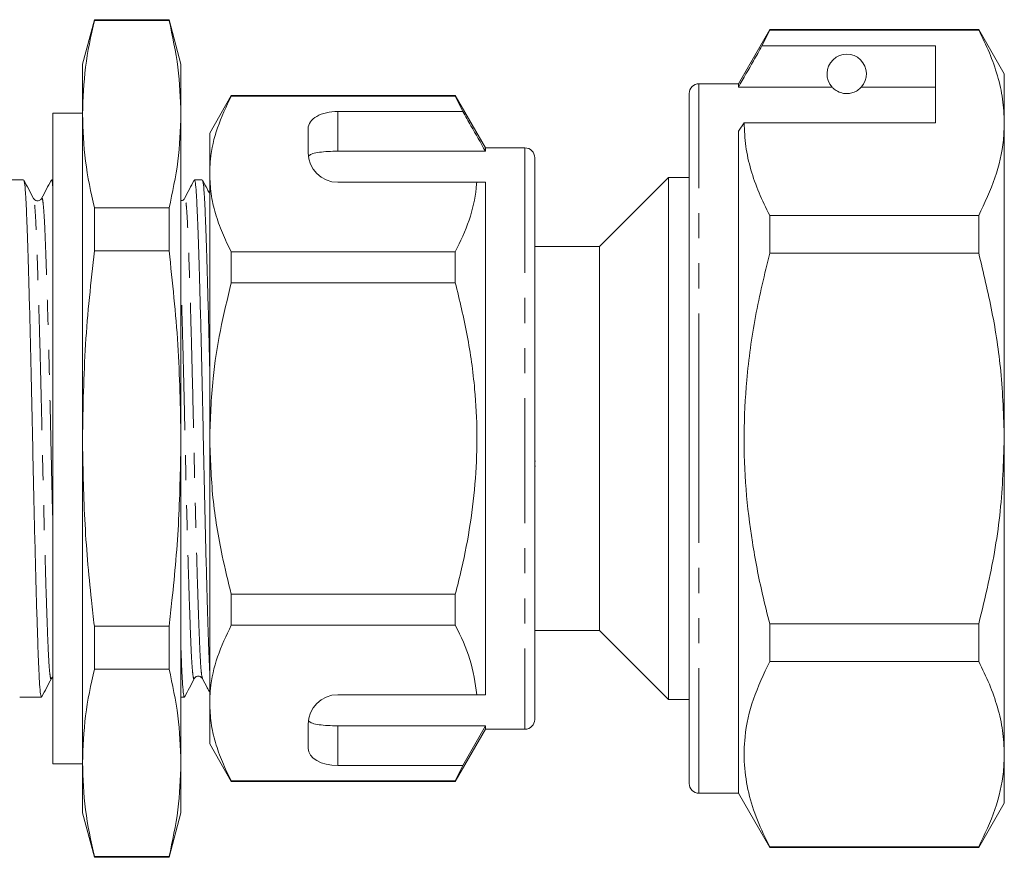
# Model space of a CAD drawing. Units: millimetres. Extents: x 141 to 265, y 91 to 270.
# Drawn here: x 215 to 265, y 193 to 236 of the extents above; entities that cross this region are included whole.
import ezdxf

# ---------------------------------------------------------------- set-up
doc = ezdxf.new("R2010")
doc.units = ezdxf.units.MM
doc.linetypes.add('PHANTOM', pattern=[12.7, 6.35, -1.27, 1.27, -1.27, 1.27, -1.27])

msp = doc.modelspace()

# ---------------------------------------------------------------- linework, layer by layer
at = {"color": 7, "linetype": 'Continuous', "lineweight": 15}
for p, q in [((218.63, 235.595), (218.027, 233.345)), ((222.424, 235.595), (218.63, 235.595)), ((218.63, 235.558), (218.63, 235.595)), ((222.424, 235.558), (218.63, 235.558)), ((223.027, 233.345), (222.424, 235.595)), ((222.424, 235.558), (222.424, 235.595)), ((252.915, 235.095), (251.327, 232.345)), ((252.525, 234.264), (252.915, 235.066)), ((263.528, 235.095), (252.915, 235.095)), ((252.915, 235.066), (252.915, 235.095)), ((252.915, 235.066), (263.528, 235.066)), ((264.827, 232.845), (263.528, 235.095)), ((263.528, 235.095), (263.528, 235.066)), ((261.327, 234.264), (252.525, 234.264)), ((261.327, 230.367), (261.327, 234.264)), ((218.027, 230.8), (218.027, 233.345)), ((223.027, 230.8), (223.027, 233.345)), ((264.827, 230.367), (264.827, 232.845)), ((251.327, 232.345), (249.327, 232.345)), ((251.327, 232.171), (251.327, 232.345)), ((256.088, 232.171), (251.327, 232.171)), ((261.327, 232.171), (257.565, 232.171)), ((225.583, 231.745), (224.486, 229.845)), ((236.956, 231.745), (225.583, 231.745)), ((225.583, 231.722), (225.583, 231.745)), ((225.583, 231.722), (236.956, 231.722)), ((238.486, 229.095), (236.956, 231.745)), ((236.956, 231.745), (236.956, 231.722)), ((236.956, 231.722), (237.331, 230.944)), ((248.827, 214.345), (248.827, 231.845)), ((237.331, 230.944), (230.986, 230.944)), ((218.027, 230.845), (216.527, 230.845)), ((216.527, 214.345), (216.527, 230.845)), ((218.027, 214.345), (218.027, 230.8)), ((223.027, 214.345), (223.027, 230.8)), ((229.486, 230.078), (229.486, 228.845)), ((251.327, 229.934), (251.615, 230.367)), ((251.615, 230.367), (261.327, 230.367)), ((264.827, 214.345), (264.827, 230.367)), ((224.486, 229.845), (224.486, 227.769)), ((251.327, 196.345), (251.327, 229.934)), ((240.486, 229.095), (238.486, 229.095)), ((238.486, 229.095), (238.486, 228.923)), ((230.986, 228.923), (238.486, 228.923)), ((240.986, 228.595), (240.986, 200.095)), ((215.041, 227.47), (213.527, 227.47)), ((216.527, 227.47), (216.454, 227.47)), ((224.111, 227.47), (223.71, 227.47)), ((224.486, 227.769), (224.486, 214.345)), ((247.777, 227.595), (244.277, 224.095)), ((248.827, 227.595), (247.777, 227.595)), ((247.777, 214.345), (247.777, 227.595)), ((230.986, 227.345), (238.04, 227.345)), ((238.486, 227.345), (238.486, 201.345)), ((218.63, 223.862), (218.63, 226.042)), ((218.63, 226.042), (222.424, 226.042)), ((222.424, 223.862), (222.424, 226.042)), ((252.915, 223.743), (252.915, 225.668)), ((263.528, 225.668), (252.915, 225.668)), ((263.528, 225.668), (263.528, 223.743)), ((244.277, 224.095), (240.986, 224.095)), ((244.277, 214.345), (244.277, 224.095)), ((222.424, 223.862), (218.63, 223.862)), ((225.583, 222.252), (225.583, 223.816)), ((236.956, 223.816), (225.583, 223.816)), ((236.956, 223.816), (236.956, 222.252)), ((252.915, 223.743), (263.528, 223.743)), ((225.583, 222.252), (236.956, 222.252)), ((216.527, 197.845), (216.527, 214.345)), ((218.027, 197.891), (218.027, 214.345)), ((223.027, 197.891), (223.027, 214.345)), ((224.486, 214.345), (224.486, 200.922)), ((244.277, 204.595), (244.277, 214.345)), ((247.777, 201.095), (247.777, 214.345)), ((248.827, 196.845), (248.827, 214.345)), ((264.827, 198.324), (264.827, 214.345)), ((241.024, 213.188), (240.986, 213.188)), ((241.024, 212.94), (240.986, 212.94)), ((225.583, 204.875), (225.583, 206.439)), ((236.956, 206.439), (225.583, 206.439)), ((236.956, 206.439), (236.956, 204.875)), ((252.915, 203.023), (252.915, 204.948)), ((263.528, 204.948), (252.915, 204.948)), ((263.528, 204.948), (263.528, 203.023)), ((218.63, 202.649), (218.63, 204.829)), ((218.63, 204.829), (222.424, 204.829)), ((222.424, 202.649), (222.424, 204.829)), ((225.583, 204.875), (236.956, 204.875)), ((240.986, 204.595), (244.277, 204.595)), ((244.277, 204.595), (247.777, 201.095)), ((252.915, 203.023), (263.528, 203.023)), ((222.424, 202.649), (218.63, 202.649)), ((216.448, 202.167), (216.527, 202.25)), ((215.547, 201.22), (215.948, 201.22)), ((223.027, 201.22), (223.204, 201.22)), ((230.986, 201.345), (238.04, 201.345)), ((247.777, 201.095), (248.827, 201.095)), ((224.486, 200.922), (224.486, 198.845)), ((229.486, 199.845), (229.486, 198.613)), ((230.986, 199.768), (238.486, 199.768)), ((236.956, 196.945), (238.486, 199.595)), ((238.486, 199.768), (237.331, 197.747)), ((238.486, 199.768), (238.486, 199.595)), ((238.486, 199.595), (240.486, 199.595)), ((224.486, 198.845), (225.583, 196.945)), ((264.827, 195.845), (264.827, 198.324)), ((216.527, 197.845), (218.027, 197.845)), ((218.027, 195.345), (218.027, 197.891)), ((223.027, 195.345), (223.027, 197.891)), ((237.331, 197.747), (230.986, 197.747)), ((237.331, 197.747), (236.956, 196.969)), ((236.956, 196.969), (225.583, 196.969)), ((225.583, 196.945), (225.583, 196.969)), ((236.956, 196.969), (236.956, 196.945)), ((225.583, 196.945), (236.956, 196.945)), ((249.327, 196.345), (251.327, 196.345)), ((251.327, 196.345), (252.915, 193.595)), ((263.528, 193.595), (264.827, 195.845)), ((218.027, 195.345), (218.63, 193.095)), ((222.424, 193.095), (223.027, 195.345)), ((252.915, 193.595), (252.915, 193.625)), ((263.528, 193.625), (252.915, 193.625)), ((252.915, 193.595), (263.528, 193.595)), ((263.528, 193.625), (263.528, 193.595)), ((218.63, 193.133), (222.424, 193.133)), ((218.63, 193.095), (218.63, 193.133)), ((218.63, 193.095), (222.424, 193.095)), ((222.424, 193.095), (222.424, 193.133))]:
    msp.add_line(p, q, dxfattribs=at)
at = {"color": 8, "linetype": 'PHANTOM', "lineweight": 0}
for p, q in [((249.327, 214.345), (249.327, 232.345)), ((230.986, 230.944), (230.986, 228.923)), ((240.486, 229.095), (240.486, 199.595)), ((249.327, 196.345), (249.327, 214.345)), ((230.986, 199.768), (230.986, 197.747))]:
    msp.add_line(p, q, dxfattribs=at)
at = {"color": 7, "linetype": 'Continuous', "lineweight": 15}
for centre, radius, start, end in [((256.827, 232.845), 1, 317.588, 222.412), ((249.327, 231.845), 0.5, 90, 180), ((240.486, 228.595), 0.5, 360, 90), ((230.986, 228.845), 1.5, 180, 270), ((230.986, 199.845), 1.5, 90, 180), ((240.486, 200.095), 0.5, 270, 0), ((249.327, 196.845), 0.5, 180, 270)]:
    msp.add_arc(centre, radius, start, end, dxfattribs=at)
for centre, major_axis, ratio, start_param, end_param in [((230.986, 230.078), (1.5, 0), 0.57735, 1.570796, 3.141593), ((214.84, 214.345), (548.195, 0), 0.023942, 4.712389, 4.713677), ((230.986, 198.613), (1.5, 0), 0.57735, 3.141593, 4.712389)]:
    msp.add_ellipse(centre, major_axis=major_axis, ratio=ratio, start_param=start_param, end_param=end_param, dxfattribs=at)
for points, knots in [([(218.63, 235.558), (218.458, 234.769), (218.113, 233.187), (218.056, 231.597), (218.027, 230.8)], [0, 0, 0, 0, 0.499152, 1, 1, 1, 1]), ([(223.027, 230.8), (222.998, 231.594), (222.941, 233.184), (222.596, 234.766), (222.424, 235.558)], [0, 0, 0, 0, 0.499045, 1, 1, 1, 1]), ([(263.528, 235.066), (263.716, 234.684), (264.094, 233.92), (264.501, 232.751), (264.774, 231.565), (264.809, 230.766), (264.827, 230.367)], [0, 0, 0, 0, 0.248073, 0.496104, 0.748066, 1, 1, 1, 1]), ([(252.525, 234.264), (252.381, 234.013), (251.981, 233.315), (251.582, 232.618), (251.327, 232.171)], [0, 0, 0, 0, 0.360044, 1, 1, 1, 1]), ([(256.088, 232.171), (256.12, 232.139), (256.19, 232.068), (256.34, 231.958), (256.54, 231.885), (256.655, 231.859), (256.748, 231.847), (256.836, 231.844), (256.927, 231.849), (257.037, 231.865), (257.223, 231.917), (257.434, 232.038), (257.514, 232.119), (257.565, 232.171)], [0, 0, 0, 0, 0.166171, 0.361832, 0.424445, 0.456689, 0.482043, 0.502416, 0.522798, 0.550706, 0.59935, 0.742053, 1, 1, 1, 1]), ([(224.486, 227.769), (224.495, 228.012), (224.522, 228.797), (224.825, 230.126), (225.33, 231.188), (225.583, 231.722)], [0, 0, 0, 0, 0.18206, 0.588762, 1, 1, 1, 1]), ([(238.486, 228.923), (238.24, 229.354), (237.856, 230.028), (237.47, 230.701), (237.331, 230.944)], [0, 0, 0, 0, 0.639276, 1, 1, 1, 1]), ([(218.027, 230.8), (218.055, 230.006), (218.113, 228.416), (218.457, 226.834), (218.63, 226.042)], [0, 0, 0, 0, 0.4990445, 1, 1, 1, 1]), ([(222.424, 226.042), (222.596, 226.831), (222.941, 228.413), (222.998, 230.003), (223.027, 230.8)], [0, 0, 0, 0, 0.499152, 1, 1, 1, 1]), ([(252.915, 225.668), (252.726, 226.05), (252.348, 226.814), (251.941, 227.983), (251.668, 229.168), (251.633, 229.967), (251.615, 230.367)], [0, 0, 0, 0, 0.248073, 0.496104, 0.748066, 1, 1, 1, 1]), ([(264.827, 230.367), (264.817, 230.072), (264.784, 229.136), (264.422, 227.555), (263.827, 226.3), (263.528, 225.668)], [0, 0, 0, 0, 0.186106, 0.590837, 1, 1, 1, 1]), ([(230.986, 228.923), (230.82, 228.92), (230.486, 228.915), (230.041, 228.874), (229.702, 228.805), (229.543, 228.726), (229.507, 228.673), (229.498, 228.659)], [0, 0, 0, 0, 0.228516, 0.457012, 0.686119, 0.917651, 1, 1, 1, 1]), ([(215.541, 226.524), (215.46, 226.68), (215.297, 226.991), (215.135, 227.302), (215.054, 227.458)], [0, 0, 0, 0, 0.499977, 1, 1, 1, 1]), ([(216.44, 227.458), (216.359, 227.302), (216.197, 226.991), (216.035, 226.68), (215.954, 226.524)], [0, 0, 0, 0, 0.500024, 1, 1, 1, 1]), ([(216.527, 227.04), (216.518, 227.138), (216.495, 227.42), (216.47, 227.45), (216.454, 227.469)], [0, 0, 0, 0, 0.3498071, 1, 1, 1, 1]), ([(223.696, 227.458), (223.615, 227.302), (223.453, 226.991), (223.291, 226.68), (223.21, 226.524)], [0, 0, 0, 0, 0.500024, 1, 1, 1, 1]), ([(224.486, 202.527), (224.484, 202.574), (224.467, 202.871), (224.438, 203.696), (224.394, 205.001), (224.346, 206.592), (224.298, 208.388), (224.25, 210.329), (224.204, 212.337), (224.163, 214.362), (224.121, 216.387), (224.076, 218.394), (224.028, 220.333), (223.979, 222.127), (223.932, 223.709), (223.888, 225.031), (223.847, 226.088), (223.804, 226.867), (223.758, 227.375), (223.726, 227.438), (223.71, 227.469)], [0, 0, 0, 0, 0.010486, 0.066734, 0.124599, 0.183696, 0.2433, 0.302649, 0.361001, 0.417686, 0.474371, 0.532723, 0.592072, 0.651676, 0.710773, 0.768639, 0.824886, 0.882195, 0.940958, 1, 1, 1, 1]), ([(224.486, 226.763), (224.447, 226.839), (224.326, 227.07), (224.205, 227.302), (224.124, 227.458)], [0, 0, 0, 0, 0.328413, 1, 1, 1, 1]), ([(225.583, 223.816), (225.424, 224.137), (225.106, 224.779), (224.762, 225.763), (224.531, 226.76), (224.501, 227.433), (224.486, 227.769)], [0, 0, 0, 0, 0.248061, 0.496081, 0.748055, 1, 1, 1, 1]), ([(215.054, 227.424), (215.066, 227.397), (215.094, 227.334), (215.136, 226.853), (215.179, 226.073), (215.219, 225.011), (215.264, 223.685), (215.311, 222.1), (215.36, 220.303), (215.408, 218.362), (215.453, 216.354), (215.495, 214.329), (215.536, 212.304), (215.582, 210.297), (215.63, 208.358), (215.678, 206.564), (215.725, 204.982), (215.77, 203.66), (215.81, 202.603), (215.853, 201.824), (215.9, 201.316), (215.932, 201.253), (215.948, 201.222)], [0, 0, 0, 0, 0.0378646, 0.0890034, 0.1388762, 0.1878255, 0.2381831, 0.289612, 0.3414823, 0.3931309, 0.4439117, 0.4932417, 0.5425717, 0.5933525, 0.6450011, 0.6968714, 0.7483003, 0.7986579, 0.8476072, 0.89748, 0.9486188, 1, 1, 1, 1]), ([(224.124, 227.424), (224.136, 227.397), (224.164, 227.334), (224.206, 226.853), (224.249, 226.073), (224.289, 225.011), (224.334, 223.685), (224.381, 222.101), (224.43, 220.298), (224.465, 218.888), (224.484, 218.074), (224.486, 217.944)], [0, 0, 0, 0, 0.093932, 0.220831, 0.344588, 0.466053, 0.591013, 0.718632, 0.847346, 0.975509, 1, 1, 1, 1]), ([(238.04, 227.345), (238.032, 227.244), (237.982, 226.6), (237.716, 225.411), (237.211, 224.35), (236.956, 223.816)], [0, 0, 0, 0, 0.0851977, 0.5400621, 1, 1, 1, 1]), ([(238.04, 227.345), (238.125, 227.345), (238.281, 227.345), (238.422, 227.345), (238.486, 227.345)], [0, 0, 0, 0, 0.543778, 1, 1, 1, 1]), ([(215.954, 226.524), (215.927, 226.488), (215.876, 226.418), (215.658, 226.386), (215.586, 226.471), (215.541, 226.524)], [0, 0, 0, 0, 0.280594, 0.546005, 1, 1, 1, 1]), ([(223.21, 226.524), (223.184, 226.485), (223.143, 226.425), (223.057, 226.418), (223.027, 226.416)], [0, 0, 0, 0, 0.642125, 1, 1, 1, 1]), ([(218.63, 223.862), (218.458, 222.283), (218.113, 219.12), (218.056, 215.939), (218.027, 214.345)], [0, 0, 0, 0, 0.499152, 1, 1, 1, 1]), ([(223.027, 214.345), (222.998, 215.933), (222.941, 219.114), (222.596, 222.277), (222.424, 223.862)], [0, 0, 0, 0, 0.499045, 1, 1, 1, 1]), ([(252.915, 204.948), (252.79, 205.442), (252.446, 206.811), (252.008, 209.084), (251.678, 211.792), (251.577, 214.542), (251.723, 217.475), (252.146, 220.557), (252.658, 222.678), (252.915, 223.743)], [0, 0, 0, 0, 0.080397, 0.222556, 0.364678, 0.510333, 0.655991, 0.827371, 1, 1, 1, 1]), ([(263.528, 223.743), (263.766, 222.758), (264.243, 220.783), (264.722, 217.642), (264.791, 215.484), (264.827, 214.345)], [0, 0, 0, 0, 0.319567, 0.64086, 1, 1, 1, 1]), ([(224.486, 214.345), (224.52, 215.36), (224.582, 217.199), (224.997, 219.839), (225.388, 221.446), (225.583, 222.252)], [0, 0, 0, 0, 0.380124, 0.689182, 1, 1, 1, 1]), ([(236.956, 222.252), (237.172, 221.363), (237.604, 219.581), (237.958, 217.013), (238.083, 214.586), (238.009, 212.302), (237.738, 210.013), (237.364, 208.053), (237.065, 206.871), (236.956, 206.439)], [0, 0, 0, 0, 0.171279, 0.343652, 0.484987, 0.626318, 0.771415, 0.916552, 1, 1, 1, 1]), ([(218.027, 214.345), (218.05, 212.976), (218.097, 210.234), (218.371, 207.063), (218.579, 205.264), (218.63, 204.829)], [0, 0, 0, 0, 0.430502, 0.86228, 1, 1, 1, 1]), ([(222.424, 204.829), (222.474, 205.264), (222.682, 207.059), (222.956, 210.23), (223.003, 212.972), (223.027, 214.345)], [0, 0, 0, 0, 0.13772, 0.568278, 1, 1, 1, 1]), ([(225.583, 206.439), (225.424, 207.089), (225.026, 208.703), (224.587, 211.342), (224.52, 213.341), (224.486, 214.345)], [0, 0, 0, 0, 0.250785, 0.623511, 1, 1, 1, 1]), ([(264.827, 214.345), (264.785, 213.116), (264.7, 210.641), (264.16, 207.508), (263.695, 205.624), (263.528, 204.948)], [0, 0, 0, 0, 0.387865, 0.780309, 1, 1, 1, 1]), ([(224.486, 200.922), (224.495, 201.165), (224.522, 201.95), (224.825, 203.28), (225.33, 204.341), (225.583, 204.875)], [0, 0, 0, 0, 0.18206, 0.588762, 1, 1, 1, 1]), ([(236.956, 204.875), (237.236, 204.298), (237.798, 203.137), (237.959, 201.945), (238.04, 201.345)], [0, 0, 0, 0, 0.497041, 1, 1, 1, 1]), ([(223.027, 203.665), (223.04, 203.31), (223.067, 202.585), (223.109, 201.828), (223.156, 201.315), (223.188, 201.253), (223.204, 201.222)], [0, 0, 0, 0, 0.238562, 0.487754, 0.743271, 1, 1, 1, 1]), ([(252.915, 193.625), (252.694, 194.077), (252.253, 194.98), (251.814, 196.369), (251.592, 197.781), (251.628, 199.375), (252.017, 201.135), (252.614, 202.391), (252.915, 203.023)], [0, 0, 0, 0, 0.146557, 0.293073, 0.443066, 0.593046, 0.795415, 1, 1, 1, 1]), ([(263.528, 203.023), (263.716, 202.641), (264.094, 201.877), (264.501, 200.708), (264.774, 199.522), (264.809, 198.723), (264.827, 198.324)], [0, 0, 0, 0, 0.2480727, 0.4961044, 0.748066, 1, 1, 1, 1]), ([(218.63, 202.649), (218.458, 201.86), (218.113, 200.278), (218.056, 198.688), (218.027, 197.891)], [0, 0, 0, 0, 0.499152, 1, 1, 1, 1]), ([(223.027, 197.891), (222.998, 198.685), (222.941, 200.275), (222.596, 201.857), (222.424, 202.649)], [0, 0, 0, 0, 0.4990445, 1, 1, 1, 1]), ([(215.961, 201.233), (216.042, 201.389), (216.204, 201.7), (216.367, 202.011), (216.448, 202.167)], [0, 0, 0, 0, 0.500023, 1, 1, 1, 1]), ([(223.217, 201.233), (223.298, 201.389), (223.46, 201.7), (223.623, 202.011), (223.704, 202.167)], [0, 0, 0, 0, 0.500024, 1, 1, 1, 1]), ([(223.704, 202.167), (223.73, 202.203), (223.782, 202.273), (223.999, 202.305), (224.071, 202.22), (224.117, 202.167)], [0, 0, 0, 0, 0.280289, 0.545606, 1, 1, 1, 1]), ([(224.117, 202.167), (224.198, 202.011), (224.321, 201.775), (224.444, 201.538), (224.486, 201.458)], [0, 0, 0, 0, 0.658159, 1, 1, 1, 1]), ([(238.04, 201.345), (238.125, 201.345), (238.281, 201.345), (238.422, 201.345), (238.486, 201.345)], [0, 0, 0, 0, 0.5424274, 1, 1, 1, 1]), ([(225.583, 196.969), (225.424, 197.29), (225.106, 197.933), (224.762, 198.916), (224.531, 199.914), (224.501, 200.586), (224.486, 200.922)], [0, 0, 0, 0, 0.248061, 0.496081, 0.748055, 1, 1, 1, 1]), ([(229.498, 200.032), (229.536, 199.993), (229.61, 199.914), (229.927, 199.834), (230.352, 199.785), (230.729, 199.769), (230.941, 199.768), (230.986, 199.768)], [0, 0, 0, 0, 0.237473, 0.475143, 0.708278, 0.938042, 1, 1, 1, 1]), ([(264.827, 198.324), (264.817, 198.029), (264.784, 197.093), (264.422, 195.512), (263.827, 194.257), (263.528, 193.625)], [0, 0, 0, 0, 0.186106, 0.590837, 1, 1, 1, 1]), ([(218.027, 197.891), (218.055, 197.097), (218.113, 195.507), (218.457, 193.925), (218.63, 193.133)], [0, 0, 0, 0, 0.499045, 1, 1, 1, 1]), ([(222.424, 193.133), (222.596, 193.922), (222.941, 195.504), (222.998, 197.094), (223.027, 197.891)], [0, 0, 0, 0, 0.499152, 1, 1, 1, 1])]:
    msp.add_open_spline(points, degree=3, knots=knots, dxfattribs=at)
at = {"color": 8, "linetype": 'PHANTOM', "lineweight": 0}
for points, knots in [([(216.448, 202.199), (216.443, 202.181), (216.422, 202.099), (216.385, 202.271), (216.339, 202.71), (216.295, 203.444), (216.255, 204.425), (216.211, 205.655), (216.163, 207.125), (216.115, 208.792), (216.067, 210.594), (216.021, 212.459), (215.98, 214.34), (215.939, 216.221), (215.893, 218.087), (215.845, 219.889), (215.796, 221.557), (215.749, 223.029), (215.705, 224.259), (215.665, 225.245), (215.621, 225.968), (215.579, 226.41), (215.552, 226.468), (215.541, 226.492)], [0, 0, 0, 0, 0.014923, 0.06599, 0.116409, 0.165579, 0.213839, 0.263487, 0.314191, 0.365331, 0.416252, 0.466318, 0.514953, 0.563588, 0.613653, 0.664575, 0.715714, 0.766419, 0.816067, 0.864327, 0.913497, 0.963916, 1, 1, 1, 1]), ([(216.527, 209.95), (216.521, 210.175), (216.499, 210.987), (216.463, 212.474), (216.422, 214.35), (216.38, 216.232), (216.334, 218.097), (216.287, 219.898), (216.238, 221.566), (216.191, 223.036), (216.146, 224.266), (216.106, 225.247), (216.063, 225.981), (216.016, 226.42), (215.979, 226.592), (215.959, 226.51), (215.954, 226.492)], [0, 0, 0, 0, 0.030387, 0.109494, 0.186341, 0.263188, 0.342296, 0.422755, 0.50356, 0.583678, 0.662126, 0.738379, 0.816072, 0.895738, 0.976427, 1, 1, 1, 1]), ([(224.117, 202.199), (224.106, 202.223), (224.078, 202.281), (224.036, 202.723), (223.993, 203.446), (223.953, 204.432), (223.908, 205.662), (223.861, 207.134), (223.813, 208.802), (223.765, 210.604), (223.719, 212.47), (223.678, 214.351), (223.636, 216.232), (223.59, 218.097), (223.543, 219.898), (223.494, 221.566), (223.447, 223.036), (223.402, 224.266), (223.362, 225.247), (223.319, 225.981), (223.272, 226.42), (223.235, 226.592), (223.215, 226.51), (223.21, 226.492)], [0, 0, 0, 0, 0.036078, 0.086496, 0.135667, 0.183927, 0.233575, 0.28428, 0.335421, 0.386342, 0.436408, 0.485043, 0.533679, 0.583744, 0.634666, 0.685806, 0.736511, 0.78616, 0.83442, 0.88359, 0.934009, 0.985076, 1, 1, 1, 1]), ([(223.704, 202.199), (223.699, 202.181), (223.678, 202.099), (223.641, 202.271), (223.595, 202.71), (223.551, 203.444), (223.511, 204.425), (223.467, 205.655), (223.419, 207.125), (223.371, 208.792), (223.323, 210.594), (223.277, 212.459), (223.236, 214.34), (223.195, 216.221), (223.149, 218.088), (223.101, 219.883), (223.06, 221.323), (223.035, 222.07), (223.027, 222.331)], [0, 0, 0, 0, 0.020113, 0.088815, 0.156645, 0.222795, 0.28772, 0.354514, 0.422729, 0.491529, 0.560036, 0.627391, 0.692821, 0.758251, 0.825606, 0.894113, 0.962913, 1, 1, 1, 1])]:
    msp.add_open_spline(points, degree=3, knots=knots, dxfattribs=at)

doc.saveas('drawing.dxf')
